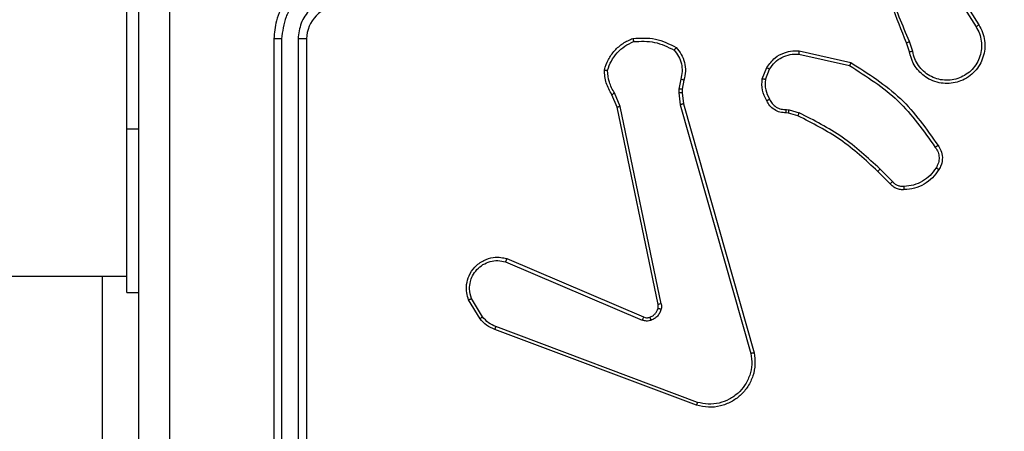
# Model space of a CAD drawing. Units: millimetres. Extents: x 1456 to 2993, y -132 to 847.
# Drawn here: x 2468 to 2474, y 436 to 439 of the extents above; entities that cross this region are included whole.
import ezdxf

# ---------------------------------------------------------------- set-up
doc = ezdxf.new("R2010")
doc.units = ezdxf.units.MM
doc.header["$PDSIZE"] = -1
doc.layers.add('VP-DIM', color=7, linetype='Continuous')
doc.layers.add('VP-EQ', color=7, linetype='Continuous', true_color=0x8a3492)
doc.dimstyles.new('ISO-25', dxfattribs={"dimtxt": 2.5, "dimasz": 2.5, "dimexe": 1.25, "dimexo": 0.625, "dimtad": 1, "dimtxsty": 'Standard', "dimcen": 2.5, "dimadec": 0, "dimazin": 0, "dimtfac": 1, "dimtmove": 0, "dimatfit": 3, "dimfxl": 1, "dimarcsym": 0})

# ---------------------------------------------------------------- blocks, each defined once
blk = doc.blocks.new('2')
at = {"color": 7, "linetype": 'Continuous', "lineweight": 25}
for p, q in [((-1394.7856, 443.9831), (-1394.7856, 445.9831)), ((-1389.7853, 444.9125), (-1389.5932, 444.6071)), ((-1389.7687, 444.9238), (-1389.5764, 444.618)), ((-1393.8856, 444.5331), (-1393.8856, 441.5331)), ((-1393.8381, 444.5327), (-1393.8382, 441.5308)), ((-1393.7381, 444.5327), (-1393.7381, 441.5308)), ((-1393.6856, 444.5331), (-1393.6856, 441.5331)), ((-1389.9805, 444.4561), (-1390, 444.5171)), ((-1390.6752, 444.4604), (-1390.3579, 444.3879)), ((-1390.0002, 444.4528), (-1390.018, 444.5085)), ((-1390.677, 444.4403), (-1390.3664, 444.3696)), ((-1390.9005, 444.2887), (-1390.8729, 444.3584)), ((-1390.8811, 444.2848), (-1390.8559, 444.3479)), ((-1391.3989, 444.2867), (-1391.4098, 444.226)), ((-1391.3795, 444.2808), (-1391.3894, 444.2254)), ((-1391.4098, 444.226), (-1391.4108, 444.2036)), ((-1391.3894, 444.2254), (-1391.3904, 444.2029)), ((-1391.7878, 444.1165), (-1391.8194, 444.1913)), ((-1391.7687, 444.1203), (-1391.8032, 444.2022)), ((-1391.4108, 444.2036), (-1391.4022, 444.1303)), ((-1391.3904, 444.2029), (-1391.3826, 444.1361)), ((-1391.5369, 442.9099), (-1391.7878, 444.1165)), ((-1391.5178, 442.9134), (-1391.7687, 444.1203)), ((-1391.4022, 444.1303), (-1390.9694, 442.6093)), ((-1391.3826, 444.1361), (-1390.9497, 442.6147)), ((-1390.7529, 444.1007), (-1390.7366, 444.0984)), ((-1390.7366, 444.0984), (-1390.6743, 444.0805)), ((-1390.7392, 444.0789), (-1390.7536, 444.0809)), ((-1390.6823, 444.0625), (-1390.7392, 444.0789)), ((-1394.7856, 442.9831), (-1394.7856, 443.9831)), ((-1390.1034, 443.6604), (-1390.18, 443.7371)), ((-1390.1185, 443.6476), (-1390.1942, 443.7233)), ((-1392.462, 443.1896), (-1391.6252, 442.833)), ((-1392.4696, 443.1703), (-1391.6335, 442.814)), ((-1408.2344, 443.0831), (-1394.7856, 443.0831)), ((-1394.9342, 441.7331), (-1394.9342, 443.0831)), ((-1394.7856, 442.9831), (-1394.7106, 442.9831)), ((-1392.6256, 442.8218), (-1392.6951, 442.9381)), ((-1392.6106, 442.8337), (-1392.6774, 442.9452)), ((-1391.2954, 442.3113), (-1392.5285, 442.774)), ((-1391.3015, 442.2931), (-1392.5349, 442.7559))]:
    blk.add_line(p, q, dxfattribs=at)
at = {"color": 8, "linetype": 'Continuous', "lineweight": 25}
blk.add_line((-1394.7856, 443.9831), (-1394.7106, 443.9831), dxfattribs=at)
at = {"color": 7, "linetype": 'Continuous', "lineweight": 25}
blk.add_arc((-1393.4856, 444.5331), 0.2, 89.99931, 180.00069, dxfattribs=at)
for points, knots in [([(-1394.7106, 441.1081), (-1394.7106, 442.0021), (-1394.7106, 443.7903), (-1394.7106, 446.4759), (-1394.7106, 448.2642), (-1394.7106, 449.1581)], [0, 0, 0, 0, 0.333295, 0.666702, 1, 1, 1, 1]), ([(-1390.018, 444.5085), (-1390.0799, 444.6611), (-1390.2038, 444.9664), (-1390.2079, 445.2957), (-1390.2099, 445.4604)], [0, 0, 0, 0, 0.500009, 1, 1, 1, 1]), ([(-1394.5228, 445.1331), (-1394.5228, 444.4602), (-1394.5228, 443.1142), (-1394.5229, 441.7697), (-1394.5229, 441.0974)], [0, 0, 0, 0, 0.4999908, 1, 1, 1, 1]), ([(-1390.0002, 444.517), (-1390.0428, 444.616), (-1390.128, 444.8139), (-1390.1622, 445.0267), (-1390.1792, 445.1331)], [0, 0, 0, 0, 0.500007, 1, 1, 1, 1]), ([(-1393.4856, 444.9331), (-1393.5206, 444.9305), (-1393.5883, 444.9253), (-1393.6793, 444.887), (-1393.7532, 444.8347), (-1393.8233, 444.7569), (-1393.8757, 444.6545), (-1393.8825, 444.5702), (-1393.8856, 444.5331)], [0, 0, 0, 0, 0.167535, 0.322991, 0.466341, 0.597612, 0.822836, 1, 1, 1, 1]), ([(-1393.4879, 444.883), (-1393.5336, 444.8775), (-1393.6249, 444.8664), (-1393.7225, 444.7993), (-1393.7807, 444.729), (-1393.8251, 444.6478), (-1393.8329, 444.5787), (-1393.8381, 444.5327)], [0, 0, 0, 0, 0.249598, 0.499229, 0.623561, 0.749877, 1, 1, 1, 1]), ([(-1393.4879, 444.7829), (-1393.5207, 444.7791), (-1393.5862, 444.7715), (-1393.6689, 444.7138), (-1393.7261, 444.6309), (-1393.7341, 444.5654), (-1393.7381, 444.5327)], [0, 0, 0, 0, 0.250452, 0.500117, 0.750087, 1, 1, 1, 1]), ([(-1389.5764, 444.618), (-1389.568, 444.603), (-1389.5513, 444.573), (-1389.5396, 444.5224), (-1389.5385, 444.4708), (-1389.5488, 444.4208), (-1389.5695, 444.3745), (-1389.5997, 444.3334), (-1389.6393, 444.2991), (-1389.6846, 444.2752), (-1389.7329, 444.2618), (-1389.7821, 444.2587), (-1389.8328, 444.2665), (-1389.8939, 444.2905), (-1389.9443, 444.3324), (-1389.9838, 444.3911), (-1389.994, 444.4296), (-1390.0002, 444.4528)], [0, 0, 0, 0, 0.062545, 0.125104, 0.187628, 0.250171, 0.310225, 0.371921, 0.435282, 0.500315, 0.55758, 0.617274, 0.6794, 0.743969, 0.855323, 0.912935, 1, 1, 1, 1]), ([(-1389.5932, 444.6071), (-1389.5856, 444.5934), (-1389.5704, 444.566), (-1389.5595, 444.5198), (-1389.5585, 444.4726), (-1389.568, 444.4263), (-1389.5874, 444.3832), (-1389.6159, 444.3455), (-1389.6519, 444.3148), (-1389.6938, 444.293), (-1389.7394, 444.2807), (-1389.7867, 444.2789), (-1389.8331, 444.2874), (-1389.8766, 444.306), (-1389.9149, 444.3337), (-1389.9462, 444.369), (-1389.9695, 444.4104), (-1389.9768, 444.4409), (-1389.9805, 444.4561)], [0, 0, 0, 0, 0.06248, 0.125008, 0.187483, 0.250013, 0.312501, 0.37499, 0.437502, 0.499991, 0.562518, 0.624997, 0.687502, 0.749995, 0.812494, 0.875007, 0.937506, 1, 1, 1, 1]), ([(-1389.5764, 444.618), (-1389.5766, 444.6178), (-1389.5772, 444.6174), (-1389.581, 444.615), (-1389.5866, 444.6114), (-1389.591, 444.6085), (-1389.5932, 444.6071)], [0, 0, 0, 0, 0.2500922, 0.4995295, 0.7491058, 1, 1, 1, 1]), ([(-1393.8381, 444.5327), (-1393.8444, 444.5328), (-1393.857, 444.5328), (-1393.8726, 444.5328), (-1393.8834, 444.533), (-1393.8848, 444.5331), (-1393.8856, 444.5331)], [0, 0, 0, 0, 0.250056, 0.499897, 0.749931, 1, 1, 1, 1]), ([(-1393.6856, 444.5331), (-1393.6858, 444.5331), (-1393.6862, 444.5331), (-1393.6894, 444.533), (-1393.6943, 444.5329), (-1393.7009, 444.5329), (-1393.7089, 444.5328), (-1393.7181, 444.5328), (-1393.7279, 444.5327), (-1393.7347, 444.5327), (-1393.7381, 444.5327)], [0, 0, 0, 0, 0.124974, 0.250088, 0.375215, 0.499974, 0.624664, 0.749755, 0.874784, 1, 1, 1, 1]), ([(-1391.8654, 444.3433), (-1391.8582, 444.3648), (-1391.8439, 444.4077), (-1391.8037, 444.4628), (-1391.7528, 444.5084), (-1391.7115, 444.5268), (-1391.6909, 444.5361)], [0, 0, 0, 0, 0.249986, 0.499932, 0.750009, 1, 1, 1, 1]), ([(-1391.8458, 444.3406), (-1391.8391, 444.36), (-1391.8255, 444.3989), (-1391.7884, 444.4487), (-1391.7425, 444.4905), (-1391.7051, 444.5078), (-1391.6864, 444.5164)], [0, 0, 0, 0, 0.2498739, 0.4999888, 0.7501211, 1, 1, 1, 1]), ([(-1391.6909, 444.5361), (-1391.6443, 444.5384), (-1391.551, 444.5432), (-1391.4677, 444.5011), (-1391.426, 444.48)], [0, 0, 0, 0, 0.500027, 1, 1, 1, 1]), ([(-1391.6909, 444.5361), (-1391.6909, 444.5358), (-1391.6908, 444.5353), (-1391.6901, 444.5322), (-1391.6893, 444.5285), (-1391.6885, 444.5249), (-1391.6875, 444.5208), (-1391.6868, 444.5179), (-1391.6864, 444.5164)], [0, 0, 0, 0, 0.211601, 0.448224, 0.575992, 0.710773, 0.852562, 1, 1, 1, 1]), ([(-1391.6864, 444.5164), (-1391.6429, 444.5183), (-1391.556, 444.5222), (-1391.4781, 444.4835), (-1391.4391, 444.4642)], [0, 0, 0, 0, 0.49997, 1, 1, 1, 1]), ([(-1390.018, 444.5085), (-1390.0177, 444.5087), (-1390.017, 444.509), (-1390.0122, 444.5112), (-1390.0064, 444.514), (-1390.0023, 444.516), (-1390.0002, 444.517)], [0, 0, 0, 0, 0.279897, 0.559267, 0.779307, 1, 1, 1, 1]), ([(-1391.426, 444.48), (-1391.4262, 444.4798), (-1391.4266, 444.4794), (-1391.4287, 444.4768), (-1391.4312, 444.4737), (-1391.4336, 444.4709), (-1391.4362, 444.4677), (-1391.4381, 444.4654), (-1391.4391, 444.4642)], [0, 0, 0, 0, 0.219201, 0.458563, 0.586063, 0.718945, 0.856691, 1, 1, 1, 1]), ([(-1391.4391, 444.4642), (-1391.4291, 444.4518), (-1391.409, 444.4269), (-1391.3928, 444.3814), (-1391.3878, 444.3333), (-1391.3952, 444.3023), (-1391.3989, 444.2867)], [0, 0, 0, 0, 0.2500629, 0.4999542, 0.7499392, 1, 1, 1, 1]), ([(-1391.426, 444.48), (-1391.4148, 444.4666), (-1391.3923, 444.4395), (-1391.3734, 444.389), (-1391.3668, 444.3344), (-1391.3752, 444.2988), (-1391.3795, 444.2808)], [0, 0, 0, 0, 0.243078, 0.490713, 0.743049, 1, 1, 1, 1]), ([(-1390.8729, 444.3584), (-1390.857, 444.3794), (-1390.828, 444.418), (-1390.7691, 444.449), (-1390.7183, 444.4615), (-1390.6881, 444.4607), (-1390.6752, 444.4604)], [0, 0, 0, 0, 0.334569, 0.612944, 0.834905, 1, 1, 1, 1]), ([(-1390.6752, 444.4604), (-1390.6753, 444.46), (-1390.6754, 444.4594), (-1390.6758, 444.4548), (-1390.6764, 444.4481), (-1390.6768, 444.4429), (-1390.677, 444.4403)], [0, 0, 0, 0, 0.25012, 0.499794, 0.749841, 1, 1, 1, 1]), ([(-1389.9805, 444.4561), (-1389.9831, 444.4557), (-1389.9882, 444.4548), (-1389.9947, 444.4537), (-1389.9993, 444.453), (-1389.9999, 444.4529), (-1390.0002, 444.4528)], [0, 0, 0, 0, 0.249621, 0.499528, 0.749734, 1, 1, 1, 1]), ([(-1390.8559, 444.3479), (-1390.8456, 444.3624), (-1390.825, 444.3912), (-1390.7806, 444.4216), (-1390.7302, 444.4402), (-1390.6947, 444.4402), (-1390.677, 444.4403)], [0, 0, 0, 0, 0.250061, 0.500016, 0.749922, 1, 1, 1, 1]), ([(-1391.8654, 444.3433), (-1391.8651, 444.3433), (-1391.8647, 444.3432), (-1391.8615, 444.3427), (-1391.8578, 444.3422), (-1391.8543, 444.3417), (-1391.8503, 444.3411), (-1391.8473, 444.3408), (-1391.8459, 444.3406)], [0, 0, 0, 0, 0.215129, 0.452523, 0.580471, 0.714656, 0.854787, 1, 1, 1, 1]), ([(-1391.8194, 444.1913), (-1391.8328, 444.2149), (-1391.8595, 444.2621), (-1391.8634, 444.3163), (-1391.8654, 444.3433)], [0, 0, 0, 0, 0.499974, 1, 1, 1, 1]), ([(-1391.8032, 444.2022), (-1391.8154, 444.2237), (-1391.8398, 444.2667), (-1391.8438, 444.3159), (-1391.8459, 444.3406)], [0, 0, 0, 0, 0.49993, 1, 1, 1, 1]), ([(-1390.8729, 444.3584), (-1390.8725, 444.3581), (-1390.8719, 444.3577), (-1390.8674, 444.3549), (-1390.8618, 444.3515), (-1390.8579, 444.3491), (-1390.8559, 444.3479)], [0, 0, 0, 0, 0.279534, 0.559106, 0.779452, 1, 1, 1, 1]), ([(-1390.3579, 444.3879), (-1390.358, 444.3877), (-1390.3582, 444.3873), (-1390.3595, 444.3845), (-1390.361, 444.3811), (-1390.3626, 444.3778), (-1390.3644, 444.3739), (-1390.3658, 444.371), (-1390.3664, 444.3696)], [0, 0, 0, 0, 0.202137, 0.435996, 0.564818, 0.701609, 0.846962, 1, 1, 1, 1]), ([(-1390.3664, 444.3696), (-1390.2625, 444.3036), (-1390.0546, 444.1717), (-1389.9129, 443.9703), (-1389.8421, 443.8697)], [0, 0, 0, 0, 0.499999, 1, 1, 1, 1]), ([(-1390.3579, 444.3879), (-1390.2514, 444.3205), (-1390.0403, 444.187), (-1389.8967, 443.9826), (-1389.8256, 443.8814)], [0, 0, 0, 0, 0.504667, 1, 1, 1, 1]), ([(-1391.3795, 444.2808), (-1391.3799, 444.2809), (-1391.3806, 444.281), (-1391.3858, 444.2826), (-1391.3922, 444.2846), (-1391.3967, 444.286), (-1391.3989, 444.2867)], [0, 0, 0, 0, 0.279836, 0.559106, 0.778996, 1, 1, 1, 1]), ([(-1390.873, 444.155), (-1390.8837, 444.176), (-1390.9051, 444.2181), (-1390.902, 444.2652), (-1390.9005, 444.2887)], [0, 0, 0, 0, 0.499937, 1, 1, 1, 1]), ([(-1390.8811, 444.2848), (-1390.8825, 444.2851), (-1390.8853, 444.2856), (-1390.8893, 444.2864), (-1390.8928, 444.2871), (-1390.8965, 444.2878), (-1390.8998, 444.2885), (-1390.9003, 444.2886), (-1390.9005, 444.2887)], [0, 0, 0, 0, 0.140889, 0.278162, 0.410351, 0.5375, 0.777567, 1, 1, 1, 1]), ([(-1390.8811, 444.2848), (-1390.8823, 444.2635), (-1390.8847, 444.221), (-1390.8653, 444.1831), (-1390.8555, 444.1642)], [0, 0, 0, 0, 0.499953, 1, 1, 1, 1]), ([(-1391.3894, 444.2254), (-1391.3898, 444.2254), (-1391.3906, 444.2253), (-1391.3961, 444.2255), (-1391.4028, 444.2257), (-1391.4075, 444.2259), (-1391.4098, 444.226)], [0, 0, 0, 0, 0.280218, 0.559334, 0.779869, 1, 1, 1, 1]), ([(-1391.8194, 444.1913), (-1391.819, 444.1915), (-1391.8184, 444.192), (-1391.8142, 444.1948), (-1391.8089, 444.1984), (-1391.8051, 444.201), (-1391.8032, 444.2022)], [0, 0, 0, 0, 0.279944, 0.5586904, 0.7790854, 1, 1, 1, 1]), ([(-1391.3904, 444.2029), (-1391.3908, 444.2029), (-1391.3916, 444.2029), (-1391.3971, 444.203), (-1391.4038, 444.2033), (-1391.4084, 444.2035), (-1391.4108, 444.2036)], [0, 0, 0, 0, 0.279657, 0.558865, 0.779274, 1, 1, 1, 1]), ([(-1390.873, 444.155), (-1390.8728, 444.1551), (-1390.8723, 444.1553), (-1390.8693, 444.1569), (-1390.8659, 444.1587), (-1390.8628, 444.1603), (-1390.8593, 444.1622), (-1390.8568, 444.1635), (-1390.8555, 444.1642)], [0, 0, 0, 0, 0.22628, 0.467899, 0.594986, 0.725797, 0.860722, 1, 1, 1, 1]), ([(-1390.7536, 444.0809), (-1390.7665, 444.0815), (-1390.792, 444.0827), (-1390.8268, 444.0989), (-1390.8555, 444.123), (-1390.8672, 444.1444), (-1390.873, 444.155)], [0, 0, 0, 0, 0.257971, 0.510701, 0.757976, 1, 1, 1, 1]), ([(-1390.8555, 444.1642), (-1390.8504, 444.1547), (-1390.8402, 444.1358), (-1390.8151, 444.1149), (-1390.7852, 444.1018), (-1390.7637, 444.1011), (-1390.7529, 444.1007)], [0, 0, 0, 0, 0.24992, 0.499955, 0.750022, 1, 1, 1, 1]), ([(-1391.7878, 444.1165), (-1391.7875, 444.1166), (-1391.7869, 444.1166), (-1391.7826, 444.1175), (-1391.7763, 444.1188), (-1391.7712, 444.1198), (-1391.7687, 444.1203)], [0, 0, 0, 0, 0.249724, 0.499636, 0.749233, 1, 1, 1, 1]), ([(-1391.3826, 444.1361), (-1391.3829, 444.1359), (-1391.3835, 444.1357), (-1391.388, 444.1344), (-1391.3945, 444.1325), (-1391.3996, 444.1311), (-1391.4022, 444.1303)], [0, 0, 0, 0, 0.249875, 0.499783, 0.74973, 1, 1, 1, 1]), ([(-1390.7536, 444.0809), (-1390.7536, 444.0811), (-1390.7537, 444.0817), (-1390.7535, 444.0851), (-1390.7534, 444.0889), (-1390.7533, 444.0925), (-1390.7531, 444.0965), (-1390.753, 444.0993), (-1390.7529, 444.1007)], [0, 0, 0, 0, 0.227254, 0.469457, 0.596209, 0.726351, 0.861696, 1, 1, 1, 1]), ([(-1390.7392, 444.0789), (-1390.7392, 444.0792), (-1390.7391, 444.08), (-1390.7384, 444.0852), (-1390.7375, 444.0916), (-1390.7369, 444.0962), (-1390.7366, 444.0984)], [0, 0, 0, 0, 0.279385, 0.559367, 0.779879, 1, 1, 1, 1]), ([(-1390.6823, 444.0625), (-1390.6821, 444.0628), (-1390.6818, 444.0636), (-1390.6798, 444.0683), (-1390.6771, 444.0742), (-1390.6752, 444.0784), (-1390.6743, 444.0805)], [0, 0, 0, 0, 0.279642, 0.558767, 0.779032, 1, 1, 1, 1]), ([(-1390.1942, 443.7233), (-1390.2676, 443.7912), (-1390.4146, 443.927), (-1390.593, 444.0173), (-1390.6823, 444.0625)], [0, 0, 0, 0, 0.499992, 1, 1, 1, 1]), ([(-1390.18, 443.7371), (-1390.2545, 443.8058), (-1390.4033, 443.9432), (-1390.5839, 444.0347), (-1390.6743, 444.0805)], [0, 0, 0, 0, 0.5000282, 1, 1, 1, 1]), ([(-1389.8256, 443.8814), (-1389.8258, 443.8812), (-1389.8263, 443.8808), (-1389.8291, 443.8788), (-1389.8323, 443.8765), (-1389.8353, 443.8744), (-1389.8386, 443.8721), (-1389.8409, 443.8705), (-1389.8421, 443.8697)], [0, 0, 0, 0, 0.228704, 0.470931, 0.597333, 0.728663, 0.862581, 1, 1, 1, 1]), ([(-1389.8421, 443.8697), (-1389.8359, 443.8602), (-1389.8236, 443.8414), (-1389.8175, 443.8077), (-1389.8213, 443.7737), (-1389.8324, 443.7541), (-1389.8379, 443.7443)], [0, 0, 0, 0, 0.25008, 0.500057, 0.750033, 1, 1, 1, 1]), ([(-1389.8256, 443.8814), (-1389.8193, 443.8717), (-1389.8047, 443.8497), (-1389.7965, 443.8072), (-1389.8026, 443.7654), (-1389.8159, 443.7427), (-1389.8211, 443.7338)], [0, 0, 0, 0, 0.218521, 0.500064, 0.803974, 1, 1, 1, 1]), ([(-1390.1942, 443.7233), (-1390.1939, 443.7235), (-1390.1935, 443.7239), (-1390.1902, 443.7271), (-1390.1856, 443.7316), (-1390.1819, 443.7353), (-1390.18, 443.7371)], [0, 0, 0, 0, 0.249933, 0.499889, 0.749317, 1, 1, 1, 1]), ([(-1389.8379, 443.7443), (-1389.8493, 443.7282), (-1389.8721, 443.696), (-1389.9204, 443.661), (-1389.9748, 443.6367), (-1390.014, 443.6329), (-1390.0337, 443.6311)], [0, 0, 0, 0, 0.24992, 0.500025, 0.750134, 1, 1, 1, 1]), ([(-1389.8211, 443.7338), (-1389.8333, 443.7163), (-1389.8579, 443.6815), (-1389.9097, 443.6433), (-1389.9686, 443.6174), (-1390.011, 443.6134), (-1390.0322, 443.6115)], [0, 0, 0, 0, 0.250044, 0.499987, 0.750011, 1, 1, 1, 1]), ([(-1389.8211, 443.7338), (-1389.8213, 443.7339), (-1389.8218, 443.7341), (-1389.8246, 443.7358), (-1389.8278, 443.7379), (-1389.8308, 443.7398), (-1389.8343, 443.7419), (-1389.8367, 443.7435), (-1389.8379, 443.7443)], [0, 0, 0, 0, 0.222893, 0.463432, 0.590537, 0.722648, 0.859236, 1, 1, 1, 1]), ([(-1390.1185, 443.6476), (-1390.1183, 443.6477), (-1390.1179, 443.648), (-1390.1154, 443.65), (-1390.1126, 443.6524), (-1390.1099, 443.6548), (-1390.1068, 443.6575), (-1390.1045, 443.6594), (-1390.1034, 443.6604)], [0, 0, 0, 0, 0.212852, 0.450335, 0.577657, 0.712702, 0.853426, 1, 1, 1, 1]), ([(-1390.0322, 443.6115), (-1390.04, 443.6111), (-1390.0559, 443.6103), (-1390.0794, 443.6168), (-1390.1015, 443.6288), (-1390.1128, 443.6413), (-1390.1185, 443.6476)], [0, 0, 0, 0, 0.240063, 0.486828, 0.740097, 1, 1, 1, 1]), ([(-1390.0337, 443.6311), (-1390.0403, 443.6307), (-1390.0535, 443.63), (-1390.0728, 443.6355), (-1390.0903, 443.6454), (-1390.099, 443.6554), (-1390.1034, 443.6604)], [0, 0, 0, 0, 0.250102, 0.499796, 0.749825, 1, 1, 1, 1]), ([(-1390.0322, 443.6115), (-1390.0322, 443.6118), (-1390.0322, 443.6124), (-1390.0326, 443.6167), (-1390.033, 443.6232), (-1390.0334, 443.6284), (-1390.0337, 443.6311)], [0, 0, 0, 0, 0.242323, 0.489628, 0.742243, 1, 1, 1, 1]), ([(-1392.6951, 442.9381), (-1392.6997, 442.9522), (-1392.7093, 442.9823), (-1392.7093, 443.0335), (-1392.6943, 443.0885), (-1392.659, 443.142), (-1392.6064, 443.1809), (-1392.5492, 443.1982), (-1392.5009, 443.1994), (-1392.4737, 443.1925), (-1392.462, 443.1896)], [0, 0, 0, 0, 0.103746, 0.221733, 0.353834, 0.50018, 0.664904, 0.803258, 0.914948, 1, 1, 1, 1]), ([(-1392.462, 443.1896), (-1392.4621, 443.1894), (-1392.4624, 443.189), (-1392.4636, 443.186), (-1392.465, 443.1824), (-1392.4663, 443.1789), (-1392.4679, 443.1748), (-1392.469, 443.1718), (-1392.4696, 443.1703)], [0, 0, 0, 0, 0.205816, 0.440403, 0.568486, 0.704683, 0.848432, 1, 1, 1, 1]), ([(-1392.6774, 442.9452), (-1392.6828, 442.9647), (-1392.6924, 442.9989), (-1392.6863, 443.047), (-1392.6713, 443.0878), (-1392.6458, 443.1246), (-1392.6085, 443.1551), (-1392.5643, 443.1737), (-1392.5163, 443.1804), (-1392.4851, 443.1736), (-1392.4696, 443.1703)], [0, 0, 0, 0, 0.15864, 0.276937, 0.374889, 0.50005, 0.62501, 0.750052, 0.874989, 1, 1, 1, 1]), ([(-1392.6951, 442.9381), (-1392.6949, 442.9382), (-1392.6943, 442.9384), (-1392.6903, 442.94), (-1392.6844, 442.9423), (-1392.6797, 442.9442), (-1392.6774, 442.9452)], [0, 0, 0, 0, 0.250348, 0.500371, 0.750571, 1, 1, 1, 1]), ([(-1391.5872, 442.8317), (-1391.5812, 442.8343), (-1391.5694, 442.8394), (-1391.5547, 442.8524), (-1391.5432, 442.8683), (-1391.5393, 442.8806), (-1391.5373, 442.8868)], [0, 0, 0, 0, 0.250074, 0.499971, 0.749877, 1, 1, 1, 1]), ([(-1391.5373, 442.8868), (-1391.5366, 442.8906), (-1391.5352, 442.8983), (-1391.5364, 442.906), (-1391.5369, 442.9099)], [0, 0, 0, 0, 0.499949, 1, 1, 1, 1]), ([(-1391.5373, 442.8868), (-1391.537, 442.8866), (-1391.5365, 442.8863), (-1391.5321, 442.885), (-1391.5258, 442.8834), (-1391.5208, 442.8821), (-1391.5183, 442.8815)], [0, 0, 0, 0, 0.2498909, 0.500081, 0.7497311, 1, 1, 1, 1]), ([(-1391.5178, 442.9134), (-1391.5206, 442.9128), (-1391.5262, 442.9117), (-1391.5325, 442.9105), (-1391.5362, 442.9099), (-1391.5367, 442.9099), (-1391.5369, 442.9099)], [0, 0, 0, 0, 0.280175, 0.558999, 0.779841, 1, 1, 1, 1]), ([(-1391.5178, 442.9134), (-1391.517, 442.9081), (-1391.5153, 442.8974), (-1391.5173, 442.8868), (-1391.5183, 442.8815)], [0, 0, 0, 0, 0.499054, 1, 1, 1, 1]), ([(-1392.6256, 442.8218), (-1392.6253, 442.8221), (-1392.6247, 442.8225), (-1392.6208, 442.8256), (-1392.6159, 442.8296), (-1392.6124, 442.8323), (-1392.6106, 442.8337)], [0, 0, 0, 0, 0.279359, 0.558641, 0.779153, 1, 1, 1, 1]), ([(-1392.5285, 442.774), (-1392.5442, 442.7812), (-1392.5756, 442.7956), (-1392.599, 442.821), (-1392.6106, 442.8337)], [0, 0, 0, 0, 0.500011, 1, 1, 1, 1]), ([(-1391.6252, 442.833), (-1391.6254, 442.8326), (-1391.6258, 442.8319), (-1391.628, 442.8268), (-1391.6307, 442.8205), (-1391.6326, 442.8162), (-1391.6335, 442.814)], [0, 0, 0, 0, 0.27978, 0.559336, 0.779578, 1, 1, 1, 1]), ([(-1391.6252, 442.833), (-1391.6192, 442.8311), (-1391.6067, 442.827), (-1391.5939, 442.8301), (-1391.5872, 442.8317)], [0, 0, 0, 0, 0.4780612, 1, 1, 1, 1]), ([(-1391.5872, 442.8317), (-1391.5871, 442.8313), (-1391.5871, 442.8305), (-1391.5854, 442.8253), (-1391.5833, 442.8189), (-1391.5818, 442.8145), (-1391.581, 442.8122)], [0, 0, 0, 0, 0.279651, 0.558937, 0.779371, 1, 1, 1, 1]), ([(-1391.5183, 442.8815), (-1391.5207, 442.8739), (-1391.5257, 442.8583), (-1391.5404, 442.8386), (-1391.5586, 442.8219), (-1391.5736, 442.8155), (-1391.581, 442.8122)], [0, 0, 0, 0, 0.246497, 0.500018, 0.751563, 1, 1, 1, 1]), ([(-1392.5349, 442.7559), (-1392.5524, 442.7639), (-1392.5871, 442.7798), (-1392.6128, 442.8079), (-1392.6256, 442.8218)], [0, 0, 0, 0, 0.505626, 1, 1, 1, 1]), ([(-1392.5349, 442.7559), (-1392.5348, 442.7563), (-1392.5347, 442.757), (-1392.533, 442.7618), (-1392.5309, 442.7678), (-1392.5293, 442.772), (-1392.5285, 442.774)], [0, 0, 0, 0, 0.279689, 0.55919, 0.779424, 1, 1, 1, 1]), ([(-1391.581, 442.8122), (-1391.5898, 442.8101), (-1391.6075, 442.8059), (-1391.6248, 442.8113), (-1391.6335, 442.814)], [0, 0, 0, 0, 0.500133, 1, 1, 1, 1]), ([(-1390.9497, 442.6147), (-1390.9467, 442.5909), (-1390.9406, 442.5435), (-1390.9549, 442.4723), (-1390.9856, 442.4071), (-1391.0316, 442.3527), (-1391.0892, 442.3117), (-1391.1556, 442.2864), (-1391.2288, 442.2773), (-1391.277, 442.2878), (-1391.3015, 442.2931)], [0, 0, 0, 0, 0.124954, 0.249925, 0.374893, 0.499931, 0.619433, 0.742596, 0.869444, 1, 1, 1, 1]), ([(-1390.9694, 442.6093), (-1390.9667, 442.5873), (-1390.9613, 442.5433), (-1390.9749, 442.4754), (-1391.0043, 442.4153), (-1391.048, 442.3649), (-1391.101, 442.3276), (-1391.1636, 442.3046), (-1391.2304, 442.2972), (-1391.2738, 442.3066), (-1391.2954, 442.3113)], [0, 0, 0, 0, 0.125057, 0.249998, 0.386889, 0.499988, 0.625012, 0.750005, 0.875005, 1, 1, 1, 1]), ([(-1390.9497, 442.6147), (-1390.9499, 442.6146), (-1390.9504, 442.6143), (-1390.9535, 442.6134), (-1390.9572, 442.6124), (-1390.9608, 442.6115), (-1390.965, 442.6104), (-1390.9679, 442.6097), (-1390.9694, 442.6093)], [0, 0, 0, 0, 0.211976, 0.448821, 0.57707, 0.711252, 0.852929, 1, 1, 1, 1]), ([(-1391.3015, 442.2931), (-1391.3014, 442.2933), (-1391.3013, 442.2937), (-1391.3004, 442.2964), (-1391.2993, 442.2998), (-1391.2982, 442.3031), (-1391.2969, 442.307), (-1391.2959, 442.3099), (-1391.2954, 442.3113)], [0, 0, 0, 0, 0.202168, 0.436272, 0.564782, 0.701436, 0.847096, 1, 1, 1, 1])]:
    blk.add_open_spline(points, degree=3, knots=knots, dxfattribs=at)
blk = doc.blocks.new('*D616')
at = {"layer": 'Defpoints', "color": 0}
for p in [(2722.6859, 827.147), (2722.6859, 445.647), (1854.5859, 136.847)]:
    blk.add_point(p, dxfattribs=at)
at = {"layer": 'VP-DIM', "color": 0, "lineweight": -2}
for p, q in [((1854.5859, 757.147), (1854.5859, 847.147)), ((2722.6859, 757.147), (2722.6859, 847.147)), ((1874.5859, 827.147), (2247.2537, 827.147)), ((2702.6859, 827.147), (2340.587, 827.147))]:
    blk.add_line(p, q, dxfattribs=at)
at = {"layer": 'VP-DIM', "color": 0}
for points in [[(1874.5859, 830.4803), (1874.5859, 823.8137), (1854.5859, 827.147)], [(2702.6859, 823.8137), (2702.6859, 830.4803), (2722.6859, 827.147)]]:
    blk.add_solid(points, dxfattribs=at)
at = {"layer": 'VP-DIM', "color": 0, "insert": (2293.9203, 827.147), "char_height": 20, "attachment_point": 5}
blk.add_mtext('868', dxfattribs=at)
blk = doc.blocks.new('*D627')
at = {"layer": 'Defpoints', "color": 0}
for p in [(2024.5859, 762.2331), (2552.6859, 439.69), (2024.5859, 143.0103)]:
    blk.add_point(p, dxfattribs=at)
at = {"layer": 'VP-DIM', "color": 0, "lineweight": -2}
for p, q in [((2024.5859, 692.2331), (2024.5859, 782.2331)), ((2552.6859, 692.2331), (2552.6859, 782.2331)), ((2044.5859, 762.2331), (2240.2078, 762.2331)), ((2532.6859, 762.2331), (2333.5411, 762.2331))]:
    blk.add_line(p, q, dxfattribs=at)
at = {"layer": 'VP-DIM', "color": 0}
for points in [[(2044.5859, 765.5665), (2044.5859, 758.8998), (2024.5859, 762.2331)], [(2532.6859, 758.8998), (2532.6859, 765.5665), (2552.6859, 762.2331)]]:
    blk.add_solid(points, dxfattribs=at)
at = {"layer": 'VP-DIM', "color": 0, "insert": (2286.8744, 762.2331), "char_height": 20, "attachment_point": 5}
blk.add_mtext('528', dxfattribs=at)
blk = doc.blocks.new('*D629')
at = {"layer": 'Defpoints', "color": 0}
for p in [(2414.793, 661.147), (2424.1264, -132.2839), (2972.6859, -132.2839)]:
    blk.add_point(p, dxfattribs=at)
at = {"layer": 'VP-DIM', "color": 0, "lineweight": -2}
for p, q in [((2902.6859, 661.147), (2992.6859, 661.147)), ((2972.6859, 641.147), (2972.6859, 311.0982)), ((2972.6859, -112.2839), (2972.6859, 217.7649)), ((2902.6859, -132.2839), (2992.6859, -132.2839))]:
    blk.add_line(p, q, dxfattribs=at)
at = {"layer": 'VP-DIM', "color": 0}
for points in [[(2976.0192, 641.147), (2969.3526, 641.147), (2972.6859, 661.147)], [(2969.3526, -112.2839), (2976.0192, -112.2839), (2972.6859, -132.2839)]]:
    blk.add_solid(points, dxfattribs=at)
at = {"layer": 'VP-DIM', "color": 0, "insert": (2972.6859, 264.4316), "char_height": 20, "attachment_point": 5, "rotation": 90}
blk.add_mtext('793', dxfattribs=at)
blk = doc.blocks.new('*D631')
at = {"layer": 'Defpoints', "color": 0}
for p in [(2487.5584, 445.647), (2884.5375, 445.647), (2422.6027, 17.5623)]:
    blk.add_point(p, dxfattribs=at)
at = {"layer": 'VP-DIM', "color": 0, "lineweight": -2}
for p, q in [((2814.5375, 445.647), (2904.5375, 445.647)), ((2884.5375, 425.647), (2884.5375, 278.2713)), ((2884.5375, 37.5623), (2884.5375, 184.938)), ((2814.5375, 17.5623), (2904.5375, 17.5623))]:
    blk.add_line(p, q, dxfattribs=at)
at = {"layer": 'VP-DIM', "color": 0}
for points in [[(2887.8709, 425.647), (2881.2042, 425.647), (2884.5375, 445.647)], [(2881.2042, 37.5623), (2887.8709, 37.5623), (2884.5375, 17.5623)]]:
    blk.add_solid(points, dxfattribs=at)
at = {"layer": 'VP-DIM', "color": 0, "insert": (2884.5375, 231.6047), "char_height": 20, "attachment_point": 5, "rotation": 90}
blk.add_mtext('428', dxfattribs=at)

msp = doc.modelspace()

# ---------------------------------------------------------------- block references
at = {"layer": 'VP-EQ'}
msp.add_blockref('2', (3863.5215, -5.7361), dxfattribs=at)

# ---------------------------------------------------------------- dimensions: what is measured, and where the dimension line sits
at = {"layer": 'VP-DIM', "color": 0}
for base, p1, p2, picture, middle in [((2722.6859, 827.147), (1854.5859, 136.847), (2722.6859, 445.647), '*D616', (2293.9203, 827.147)), ((2024.5859, 762.2331), (2552.6859, 439.69), (2024.5859, 143.0103), '*D627', (2286.8744, 762.2331))]:
    dim = msp.add_linear_dim(base=base, p1=p1, p2=p2, dimstyle='ISO-25', override={"dimtxt": 20, "dimasz": 20, "dimexe": 20, "dimexo": 50, "dimgap": 20, "dimtad": 0, "dimtih": 0, "dimtoh": 1, "dimdec": 0, "dimzin": 1, "dimadec": 2, "dimtdec": 0, "dimfxl": 70, "dimfxlon": 1, "dimtzin": 1}, dxfattribs=at)
    dim.commit()
    dim.dimension.update_dxf_attribs({"geometry": picture, "text_midpoint": middle, "dimtype": 160})
for base, p1, p2, override, picture, middle in [((2972.6859, -132.2839), (2414.793, 661.147), (2424.1264, -132.2839), {"dimtxt": 20, "dimasz": 20, "dimexe": 20, "dimexo": 50, "dimgap": 20, "dimtad": 0, "dimtih": 0, "dimtoh": 1, "dimdec": 0, "dimzin": 1, "dimadec": 2, "dimtdec": 0, "dimfxl": 70, "dimfxlon": 1, "dimtzin": 1}, '*D629', (2972.6859, 264.4316)), ((2884.5375, 445.647), (2422.6027, 17.5623), (2487.5584, 445.647), {"dimtxt": 20, "dimasz": 20, "dimexe": 20, "dimexo": 50, "dimgap": 20, "dimtad": 0, "dimtoh": 1, "dimdec": 0, "dimzin": 1, "dimadec": 2, "dimtdec": 0, "dimfxl": 70, "dimfxlon": 1, "dimtzin": 1}, '*D631', (2884.5375, 231.6047))]:
    dim = msp.add_linear_dim(base=base, p1=p1, p2=p2, angle=90, dimstyle='ISO-25', override=override, dxfattribs=at)
    dim.commit()
    dim.dimension.update_dxf_attribs({"geometry": picture, "text_midpoint": middle})

doc.saveas('drawing.dxf')
